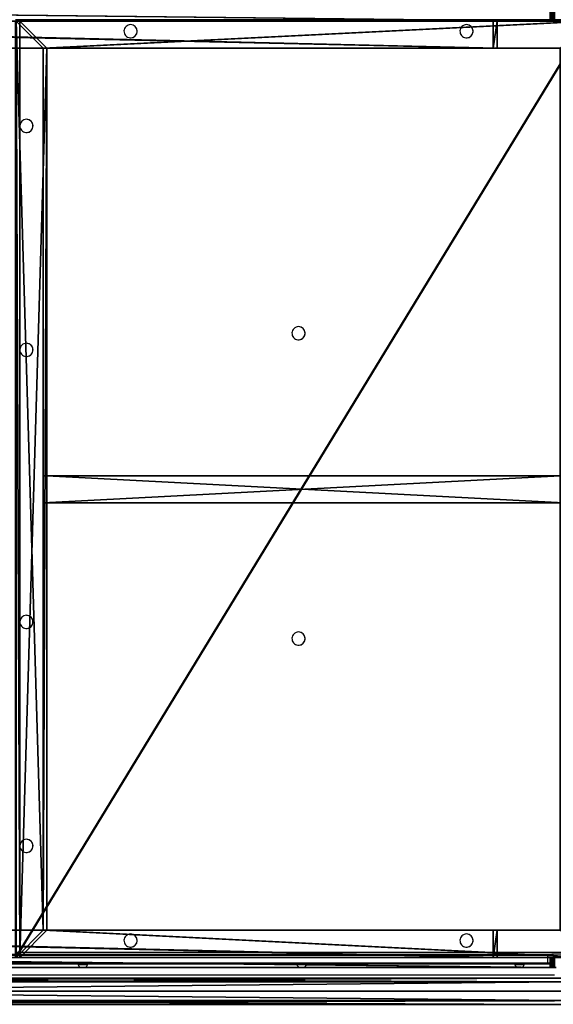
# Model space of a CAD drawing. Units: centimetres. Extents: x -477 to 475, y -428 to 447.
# Drawn here: x -158 to -79, y 47 to 192 of the extents above; entities that cross this region are included whole.
import ezdxf

# ---------------------------------------------------------------- set-up
doc = ezdxf.new("R2010")
doc.units = ezdxf.units.CM
doc.header["$LTSCALE"] = 2.54
doc.layers.get('0').update_dxf_attribs({"true_color": 0xff5454})
doc.layers.add('VP-EQ', color=192, linetype='Continuous')

# ---------------------------------------------------------------- blocks, each defined once
blk = doc.blocks.new('Grupuj_100')
at = {"color": 0}
for p, q in [((0.55, 3.26, -74.81), (0.55, 3.26, 64.2)), ((0.55, 3.26, -74.81), (0.55, 3.26, 64.2)), ((1.91, 3.83, -74.81), (1.91, 3.83, 64.2)), ((1.91, 3.83, -74.81), (1.91, 3.83, 64.2)), ((3.28, 3.26, -74.81), (3.28, 3.26, 64.2)), ((3.28, 3.26, -74.81), (3.28, 3.26, 64.2)), ((-0.02, 1.9, -74.81), (-0.02, 1.9, 64.2)), ((-0.02, 1.9, -74.81), (-0.02, 1.9, 64.2)), ((3.84, 1.9, -74.81), (3.84, 1.9, 64.2)), ((3.84, 1.9, -74.81), (3.84, 1.9, 64.2)), ((0.55, 0.53, -74.81), (0.55, 0.53, 64.2)), ((0.55, 0.53, -74.81), (0.55, 0.53, 64.2)), ((3.28, 0.53, -74.81), (3.28, 0.53, 64.2)), ((3.28, 0.53, -74.81), (3.28, 0.53, 64.2)), ((1.91, -0.03, -74.81), (1.91, -0.03, 64.2)), ((1.91, -0.03, -74.81), (1.91, -0.03, 64.2))]:
    blk.add_line(p, q, dxfattribs=at)
for centre in [(1.91, 1.9, -74.81), (1.91, 1.9, 64.2), (1.91, 1.9, -74.81), (1.91, 1.9, 64.2), (1.91, 1.9, -74.81), (1.91, 1.9, 64.2), (1.91, 1.9, -74.81), (1.91, 1.9, 64.2), (1.91, 1.9, -74.81), (1.91, 1.9, 64.2), (1.91, 1.9, 64.2), (1.91, 1.9, -74.81), (1.91, 1.9, 64.2), (1.91, 1.9, -74.81), (1.91, 1.9, 64.2), (1.91, 1.9, -74.81), (1.91, 1.9, 64.2), (1.91, 1.9, -74.81)]:
    blk.add_circle(centre, 1.93, dxfattribs=at)
mesh = blk.add_polyface(dxfattribs=at)
corners = [(0.55, 0.53, 64.2), (0.55, 3.26, 64.2), (-0.02, 1.9, 64.2), (1.91, -0.03, 64.2), (1.91, 3.83, 64.2), (3.28, 0.53, 64.2), (3.28, 3.26, 64.2), (3.84, 1.9, 64.2)]
mesh.append_faces([[corners[k] for k in face] for face in [(0, 1, 2), (6, 5, 7)]], dxfattribs={"vtx0": -1, "color": 0})
mesh.append_faces([[corners[k] for k in face] for face in [(1, 3, 4), (4, 5, 6)]], dxfattribs={"vtx0": -1, "vtx1": -1, "color": 0})
mesh.append_faces([[corners[k] for k in face] for face in [(1, 0, 3), (4, 3, 5)]], dxfattribs={"vtx0": -1, "vtx2": -1, "color": 0})
mesh = blk.add_polyface(dxfattribs=at)
corners = [(0.55, 3.26, -74.81), (0.55, 0.53, -74.81), (-0.02, 1.9, -74.81), (1.91, 3.83, -74.81), (1.91, -0.03, -74.81), (3.28, 3.26, -74.81), (3.28, 0.53, -74.81), (3.84, 1.9, -74.81)]
mesh.append_faces([[corners[k] for k in face] for face in [(0, 1, 2), (6, 5, 7)]], dxfattribs={"vtx0": -1, "color": 0})
mesh.append_faces([[corners[k] for k in face] for face in [(1, 3, 4), (4, 5, 6)]], dxfattribs={"vtx0": -1, "vtx1": -1, "color": 0})
mesh.append_faces([[corners[k] for k in face] for face in [(1, 0, 3), (4, 3, 5)]], dxfattribs={"vtx0": -1, "vtx2": -1, "color": 0})
mesh = blk.add_polyface(dxfattribs=at)
corners = [(0.55, 3.26, 64.2), (-0.02, 1.9, -74.81), (-0.02, 1.9, 64.2), (0.55, 3.26, -74.81)]
mesh.append_faces([[corners[k] for k in face] for face in [(0, 1, 2), (1, 0, 3)]], dxfattribs={"vtx0": -1, "color": 0})
mesh = blk.add_polyface(dxfattribs=at)
corners = [(0.55, 3.26, -74.81), (1.91, 3.83, 64.2), (1.91, 3.83, -74.81), (0.55, 3.26, 64.2)]
mesh.append_faces([[corners[k] for k in face] for face in [(0, 1, 2), (1, 0, 3)]], dxfattribs={"vtx0": -1, "color": 0})
mesh = blk.add_polyface(dxfattribs=at)
corners = [(1.91, 3.83, 64.2), (3.28, 3.26, -74.81), (1.91, 3.83, -74.81), (3.28, 3.26, 64.2)]
mesh.append_faces([[corners[k] for k in face] for face in [(0, 1, 2), (1, 0, 3)]], dxfattribs={"vtx0": -1, "color": 0})
mesh = blk.add_polyface(dxfattribs=at)
corners = [(3.28, 3.26, -74.81), (3.84, 1.9, 64.2), (3.84, 1.9, -74.81), (3.28, 3.26, 64.2)]
mesh.append_faces([[corners[k] for k in face] for face in [(0, 1, 2), (1, 0, 3)]], dxfattribs={"vtx0": -1, "color": 0})
mesh = blk.add_polyface(dxfattribs=at)
corners = [(-0.02, 1.9, 64.2), (0.55, 0.53, -74.81), (0.55, 0.53, 64.2), (-0.02, 1.9, -74.81)]
mesh.append_faces([[corners[k] for k in face] for face in [(0, 1, 2), (1, 0, 3)]], dxfattribs={"vtx0": -1, "color": 0})
mesh = blk.add_polyface(dxfattribs=at)
corners = [(3.84, 1.9, -74.81), (3.28, 0.53, 64.2), (3.28, 0.53, -74.81), (3.84, 1.9, 64.2)]
mesh.append_faces([[corners[k] for k in face] for face in [(0, 1, 2), (1, 0, 3)]], dxfattribs={"vtx0": -1, "color": 0})
mesh = blk.add_polyface(dxfattribs=at)
corners = [(1.91, -0.03, 64.2), (0.55, 0.53, -74.81), (1.91, -0.03, -74.81), (0.55, 0.53, 64.2)]
mesh.append_faces([[corners[k] for k in face] for face in [(0, 1, 2), (1, 0, 3)]], dxfattribs={"vtx0": -1, "color": 0})
mesh = blk.add_polyface(dxfattribs=at)
corners = [(3.28, 0.53, -74.81), (1.91, -0.03, 64.2), (1.91, -0.03, -74.81), (3.28, 0.53, 64.2)]
mesh.append_faces([[corners[k] for k in face] for face in [(0, 1, 2), (1, 0, 3)]], dxfattribs={"vtx0": -1, "color": 0})
blk = doc.blocks.new('Komponent_21')
at = {"color": 253, "true_color": 0xa8a8a8, "extrusion": (-1.20302e-12, 1, -2.07511e-17), "zscale": -1}
blk.add_blockref('Grupuj_100', (-3.91, 4.1, 64.6), dxfattribs=at)
blk = doc.blocks.new('Grupuj_165')
at = {"color": 18, "true_color": 0x010101}
for p, q in [((0.62, 1.5, 13.3), (136.15, 1.5, 32.34)), ((0.62, 1.5, 13.3), (136.15, 1.5, 32.34)), ((0.92, 1.5), (136.39, 1.5, 19.04)), ((0.92, 1.5), (136.39, 1.5, 19.04)), ((136.35, 1.5, 32.34), (136.15, 1.5, 32.34)), ((136.15, 1.5, 32.34), (136.15, 0, 32.34)), ((136.35, 1.5, 32.34), (136.15, 1.5, 32.34)), ((136.15, 1.5, 32.34), (136.15, 0, 32.34)), ((136.35, 1.5, 32.34), (136.35, 0, 32.34)), ((136.35, 1.5, 32.34), (136.35, 0, 32.34)), ((136.39, 1.5, 19.04), (136.39, 0, 19.04)), ((136.39, 1.5, 19.04), (136.39, 0, 19.04)), ((136.42, 1.5, 19.04), (136.42, 0, 19.04)), ((136.42, 1.5, 19.04), (136.42, 0, 19.04)), ((136.62, 1.5, 32.26), (136.62, 0, 32.26)), ((136.62, 1.5, 32.26), (136.62, 0, 32.26)), ((0.62, 0, 13.3), (136.15, 0, 32.34)), ((0.62, 0, 13.3), (136.15, 0, 32.34)), ((0.92, 0), (136.39, 0, 19.04)), ((0.92, 0), (136.39, 0, 19.04)), ((136.35, 0, 32.34), (136.15, 0, 32.34)), ((136.35, 0, 32.34), (136.15, 0, 32.34))]:
    blk.add_line(p, q, dxfattribs=at)
at = {"color": 18, "true_color": 0x010101, "extrusion": (1.32084e-13, -1, -6.73634e-13)}
blk.add_arc((136.25, 31.54, -1.5), 0.809, 3.6283, 82.744, dxfattribs=at)
blk.add_arc((136.25, 31.54, -1.5), 0.809, 3.6283, 82.744, dxfattribs=at)
blk.add_arc((136.25, 31.54, -1.5), 0.809, 3.6283, 82.744, dxfattribs=at)
blk.add_arc((136.25, 31.54, -1.5), 0.809, 3.6283, 82.744, dxfattribs=at)
at = {"color": 0, "extrusion": (1.32084e-13, -1, -6.73634e-13)}
blk.add_arc((136.25, 31.54, -1.5), 0.809, 3.6283, 82.744, dxfattribs=at)
at = {"color": 18, "true_color": 0x010101, "extrusion": (-3.78001e-11, -1, 3.21617e-11)}
for centre in [(136.27, 19.81, -1.5), (136.27, 19.81, -1.5), (136.27, 19.81, -1.5), (136.27, 19.81, -1.5), (136.27, 19.81, -1.5), (136.27, 19.81, 0), (136.27, 19.81, 0), (136.27, 19.81, 0), (136.27, 19.81, 0), (136.27, 19.81, 0)]:
    blk.add_arc(centre, 0.784, 278.4455, 359.745, dxfattribs=at)
at = {"color": 0, "extrusion": (-3.78001e-11, -1, 3.21617e-11)}
for centre in [(136.27, 19.81, -1.5), (136.27, 19.81, -1.5), (136.27, 19.81, 0)]:
    blk.add_arc(centre, 0.784, 278.4455, 359.745, dxfattribs=at)
at = {"color": 0, "extrusion": (2.21094e-13, -1, -6.67989e-13)}
blk.add_arc((136.25, 31.54), 0.809, 3.6283, 82.744, dxfattribs=at)
at = {"color": 18, "true_color": 0x010101, "extrusion": (2.21094e-13, -1, -6.67989e-13)}
blk.add_arc((136.25, 31.54), 0.809, 3.6283, 82.744, dxfattribs=at)
blk.add_arc((136.25, 31.54), 0.809, 3.6283, 82.744, dxfattribs=at)
blk.add_arc((136.25, 31.54), 0.809, 3.6283, 82.744, dxfattribs=at)
blk.add_arc((136.25, 31.54), 0.809, 3.6283, 82.744, dxfattribs=at)
at = {"color": 0}
mesh = blk.add_polyface(dxfattribs=at)
corners = [(0.44, 1.5, 0.08), (0.92, 1.5), (0.69, 1.5), (136.39, 1.5, 19.04), (0.23, 1.5, 0.23), (0.08, 1.5, 0.44), (0, 1.5, 0.69), (0, 1.5, 12.58), (0.06, 1.5, 12.83), (0.2, 1.5, 13.04), (0.39, 1.5, 13.2), (0.62, 1.5, 13.3), (136.15, 1.5, 32.34), (136.42, 1.5, 19.04), (136.67, 1.5, 19.14), (136.87, 1.5, 19.31), (137.01, 1.5, 19.54), (137.06, 1.5, 19.81), (137.06, 1.5, 31.59), (136.99, 1.5, 31.86), (136.84, 1.5, 32.09), (136.62, 1.5, 32.26), (136.35, 1.5, 32.34)]
mesh.append_faces([[corners[k] for k in face] for face in [(0, 1, 2), (21, 12, 22)]], dxfattribs={"vtx0": -1, "color": 0})
mesh.append_faces([[corners[k] for k in face] for face in [(1, 0, 3), (3, 12, 13), (13, 12, 14), (14, 12, 15), (15, 12, 16), (16, 12, 17), (17, 12, 18), (18, 12, 19), (19, 12, 20), (20, 12, 21)]], dxfattribs={"vtx0": -1, "vtx1": -1, "color": 0})
mesh.append_faces([[corners[k] for k in face] for face in [(3, 0, 4), (3, 4, 5), (3, 5, 6), (3, 6, 7), (3, 7, 8), (3, 8, 9), (3, 9, 10), (3, 10, 11), (3, 11, 12)]], dxfattribs={"vtx0": -1, "vtx2": -1, "color": 0})
at = {"color": 18, "true_color": 0x010101}
mesh = blk.add_polyface(dxfattribs=at)
corners = [(136.15, 0, 32.34), (0.62, 1.5, 13.3), (0.62, 0, 13.3), (136.15, 1.5, 32.34)]
mesh.append_faces([[corners[k] for k in face] for face in [(0, 1, 2), (1, 0, 3)]], dxfattribs={"vtx0": -1, "color": 18})
mesh = blk.add_polyface(dxfattribs=at)
corners = [(0.92, 1.5), (136.39, 0, 19.04), (0.92, 0), (136.39, 1.5, 19.04)]
mesh.append_faces([[corners[k] for k in face] for face in [(0, 1, 2), (1, 0, 3)]], dxfattribs={"vtx0": -1, "color": 18})
mesh = blk.add_polyface(dxfattribs=at)
corners = [(136.15, 0, 32.34), (136.35, 1.5, 32.34), (136.15, 1.5, 32.34), (136.35, 0, 32.34)]
mesh.append_faces([[corners[k] for k in face] for face in [(0, 1, 2), (1, 0, 3)]], dxfattribs={"vtx0": -1, "color": 18})
mesh = blk.add_polyface(dxfattribs=at)
corners = [(136.35, 0, 32.34), (136.62, 1.5, 32.26), (136.35, 1.5, 32.34), (136.62, 0, 32.26)]
mesh.append_faces([[corners[k] for k in face] for face in [(0, 1, 2), (1, 0, 3)]], dxfattribs={"vtx0": -1, "color": 18})
mesh = blk.add_polyface(dxfattribs=at)
corners = [(136.42, 1.5, 19.04), (136.39, 0, 19.04), (136.39, 1.5, 19.04), (136.42, 0, 19.04)]
mesh.append_faces([[corners[k] for k in face] for face in [(0, 1, 2), (1, 0, 3)]], dxfattribs={"vtx0": -1, "color": 18})
mesh = blk.add_polyface(dxfattribs=at)
corners = [(136.67, 1.5, 19.14), (136.42, 0, 19.04), (136.42, 1.5, 19.04), (136.67, 0, 19.14)]
mesh.append_faces([[corners[k] for k in face] for face in [(0, 1, 2), (1, 0, 3)]], dxfattribs={"vtx0": -1, "color": 18})
mesh = blk.add_polyface(dxfattribs=at)
corners = [(136.62, 0, 32.26), (136.84, 1.5, 32.09), (136.62, 1.5, 32.26), (136.84, 0, 32.09)]
mesh.append_faces([[corners[k] for k in face] for face in [(0, 1, 2), (1, 0, 3)]], dxfattribs={"vtx0": -1, "color": 18})
at = {"color": 0}
mesh = blk.add_polyface(dxfattribs=at)
corners = [(136.39, 0, 19.04), (0.69, 0), (0.92, 0), (0.44, 0, 0.08), (0.23, 0, 0.23), (0.08, 0, 0.44), (0, 0, 0.69), (0, 0, 12.58), (0.06, 0, 12.83), (0.2, 0, 13.04), (0.39, 0, 13.2), (0.62, 0, 13.3), (136.15, 0, 32.34), (136.42, 0, 19.04), (136.67, 0, 19.14), (136.87, 0, 19.31), (137.01, 0, 19.54), (137.06, 0, 19.81), (137.06, 0, 31.59), (136.99, 0, 31.86), (136.84, 0, 32.09), (136.62, 0, 32.26), (136.35, 0, 32.34)]
mesh.append_faces([[corners[k] for k in face] for face in [(0, 1, 2), (12, 21, 22)]], dxfattribs={"vtx0": -1, "color": 0})
mesh.append_faces([[corners[k] for k in face] for face in [(1, 0, 3), (3, 0, 4), (4, 0, 5), (5, 0, 6), (6, 0, 7), (7, 0, 8), (8, 0, 9), (9, 0, 10), (10, 0, 11), (11, 0, 12)]], dxfattribs={"vtx0": -1, "vtx1": -1, "color": 0})
mesh.append_faces([[corners[k] for k in face] for face in [(12, 0, 13), (12, 13, 14), (12, 14, 15), (12, 15, 16), (12, 16, 17), (12, 17, 18), (12, 18, 19), (12, 19, 20), (12, 20, 21)]], dxfattribs={"vtx0": -1, "vtx2": -1, "color": 0})
blk = doc.blocks.new('Komponent_47')
at = {"color": 8, "true_color": 0x6f7c7e}
blk.add_blockref('Grupuj_165', (0, 0), dxfattribs=at)
blk = doc.blocks.new('Grupuj_3')
at = {"color": 0}
for p, q in [((178.32, 4, 27.47), (0, 4, 2.44)), ((178.32, 4, 27.47), (0, 4, 2.44)), ((9.05, 4), (178.91, 4, 23.59)), ((9.05, 4), (178.91, 4, 23.59)), ((178.91, 4, 23.59), (178.32, 4, 27.47)), ((178.91, 4, 23.59), (178.32, 4, 27.47)), ((178.32, 4, 27.47), (178.32, 0, 27.47)), ((178.32, 4, 27.47), (178.32, 0, 27.47)), ((178.91, 4, 23.59), (178.91, 0, 23.59)), ((178.91, 4, 23.59), (178.91, 0, 23.59)), ((178.32, 0, 27.47), (0, 0, 2.44)), ((178.32, 0, 27.47), (0, 0, 2.44)), ((9.05, 0), (178.91, 0, 23.59)), ((9.05, 0), (178.91, 0, 23.59)), ((178.91, 0, 23.59), (178.32, 0, 27.47)), ((178.91, 0, 23.59), (178.32, 0, 27.47))]:
    blk.add_line(p, q, dxfattribs=at)
mesh = blk.add_polyface(dxfattribs=at)
corners = [(0.35, 4, 0.05), (178.91, 4, 23.59), (9.05, 4), (0, 4, 2.44), (178.32, 4, 27.47)]
mesh.append_faces([[corners[k] for k in face] for face in [(0, 1, 2), (1, 3, 4)]], dxfattribs={"vtx0": -1, "color": 0})
mesh.append_faces([[corners[k] for k in face] for face in [(1, 0, 3)]], dxfattribs={"vtx0": -1, "vtx2": -1, "color": 0})
mesh = blk.add_polyface(dxfattribs=at)
corners = [(178.32, 0, 27.47), (0, 4, 2.44), (0, 0, 2.44), (178.32, 4, 27.47)]
mesh.append_faces([[corners[k] for k in face] for face in [(0, 1, 2), (1, 0, 3)]], dxfattribs={"vtx0": -1, "color": 0})
mesh = blk.add_polyface(dxfattribs=at)
corners = [(9.05, 4), (178.91, 0, 23.59), (9.05, 0), (178.91, 4, 23.59)]
mesh.append_faces([[corners[k] for k in face] for face in [(0, 1, 2), (1, 0, 3)]], dxfattribs={"vtx0": -1, "color": 0})
mesh = blk.add_polyface(dxfattribs=at)
corners = [(178.91, 4, 23.59), (178.32, 0, 27.47), (178.91, 0, 23.59), (178.32, 4, 27.47)]
mesh.append_faces([[corners[k] for k in face] for face in [(0, 1, 2), (1, 0, 3)]], dxfattribs={"vtx0": -1, "color": 0})
mesh = blk.add_polyface(dxfattribs=at)
corners = [(178.91, 0, 23.59), (0.35, 0, 0.05), (9.05, 0), (0, 0, 2.44), (178.32, 0, 27.47)]
mesh.append_faces([[corners[k] for k in face] for face in [(0, 1, 2), (3, 0, 4)]], dxfattribs={"vtx0": -1, "color": 0})
mesh.append_faces([[corners[k] for k in face] for face in [(1, 0, 3)]], dxfattribs={"vtx0": -1, "vtx1": -1, "color": 0})
blk = doc.blocks.new('Komponent_48')
at = {"color": 18, "true_color": 0x060606}
blk.add_blockref('Grupuj_3', (0, 0), dxfattribs=at)
blk = doc.blocks.new('Grupuj_161')
at = {"color": 28, "true_color": 0x301b02}
for p, q in [((0, 0, 0.8), (0, 138, 0.8)), ((0, 138, 0.8), (0, 138)), ((0, 0), (0, 138)), ((0, 138, 0.8), (84.95, 138, 0.8)), ((0, 0, 0.8), (0, 138, 0.8)), ((0, 138, 0.8), (84.95, 138, 0.8)), ((0, 138), (84.95, 138)), ((0, 138, 0.8), (0, 138)), ((0, 0), (0, 138)), ((0, 138), (84.95, 138)), ((84.95, 138, 0.8), (84.95, 0, 0.8)), ((84.95, 138), (84.95, 0)), ((84.95, 138, 0.8), (84.95, 138)), ((84.95, 138, 0.8), (84.95, 0, 0.8)), ((84.95, 138, 0.8), (84.95, 138)), ((84.95, 138), (84.95, 0)), ((0, 0, 0.8), (0, 0)), ((84.95, 0, 0.8), (0, 0, 0.8)), ((0, 0, 0.8), (0, 0)), ((84.95, 0), (0, 0)), ((84.95, 0, 0.8), (0, 0, 0.8)), ((84.95, 0), (0, 0)), ((84.95, 0, 0.8), (84.95, 0)), ((84.95, 0, 0.8), (84.95, 0))]:
    blk.add_line(p, q, dxfattribs=at)
mesh = blk.add_polyface(dxfattribs=at)
corners = [(0, 138, 0.8), (0, 0), (0, 0, 0.8), (0, 138)]
mesh.append_faces([[corners[k] for k in face] for face in [(0, 1, 2), (1, 0, 3)]], dxfattribs={"vtx0": -1, "color": 28})
at = {"color": 0}
mesh = blk.add_polyface(dxfattribs=at)
corners = [(0, 0, 0.8), (84.95, 138, 0.8), (0, 138, 0.8), (84.95, 0, 0.8)]
mesh.append_faces([[corners[k] for k in face] for face in [(0, 1, 2), (1, 0, 3)]], dxfattribs={"vtx0": -1, "color": 0})
at = {"color": 28, "true_color": 0x301b02}
mesh = blk.add_polyface(dxfattribs=at)
corners = [(0, 138, 0.8), (84.95, 138), (0, 138), (84.95, 138, 0.8)]
mesh.append_faces([[corners[k] for k in face] for face in [(0, 1, 2), (1, 0, 3)]], dxfattribs={"vtx0": -1, "color": 28})
at = {"color": 0}
mesh = blk.add_polyface(dxfattribs=at)
corners = [(84.95, 138), (0, 0), (0, 138), (84.95, 0)]
mesh.append_faces([[corners[k] for k in face] for face in [(0, 1, 2), (1, 0, 3)]], dxfattribs={"vtx0": -1, "color": 0})
at = {"color": 28, "true_color": 0x301b02}
mesh = blk.add_polyface(dxfattribs=at)
corners = [(84.95, 138), (84.95, 0, 0.8), (84.95, 0), (84.95, 138, 0.8)]
mesh.append_faces([[corners[k] for k in face] for face in [(0, 1, 2), (1, 0, 3)]], dxfattribs={"vtx0": -1, "color": 28})
mesh = blk.add_polyface(dxfattribs=at)
corners = [(84.95, 0), (0, 0, 0.8), (0, 0), (84.95, 0, 0.8)]
mesh.append_faces([[corners[k] for k in face] for face in [(0, 1, 2), (1, 0, 3)]], dxfattribs={"vtx0": -1, "color": 28})
blk = doc.blocks.new('Grupuj_153')
at = {"color": 0}
for p, q in [((0, 4, 4), (76.95, 4, 4)), ((0, 4), (76.95, 4)), ((0, 4, 4), (0, 4)), ((0, 0, 4), (0, 4, 4)), ((0, 4, 4), (0, 4)), ((0, 0), (0, 4)), ((0, 4, 4), (76.95, 4, 4)), ((0, 0, 4), (0, 4, 4)), ((0, 4), (76.95, 4)), ((0, 0), (0, 4)), ((76.95, 4, 4), (76.95, 0, 4)), ((76.95, 4), (76.95, 0)), ((76.95, 4, 4), (76.95, 4)), ((76.95, 4, 4), (76.95, 4)), ((76.95, 4, 4), (76.95, 0, 4)), ((76.95, 4), (76.95, 0)), ((0, 0, 4), (0, 0)), ((76.95, 0, 4), (0, 0, 4)), ((76.95, 0), (0, 0)), ((76.95, 0, 4), (0, 0, 4)), ((0, 0, 4), (0, 0)), ((76.95, 0), (0, 0)), ((76.95, 0, 4), (76.95, 0)), ((76.95, 0, 4), (76.95, 0))]:
    blk.add_line(p, q, dxfattribs=at)
mesh = blk.add_polyface(dxfattribs=at)
corners = [(0, 4), (76.95, 4, 4), (76.95, 4), (0, 4, 4)]
mesh.append_faces([[corners[k] for k in face] for face in [(0, 1, 2), (1, 0, 3)]], dxfattribs={"vtx0": -1, "color": 0})
mesh = blk.add_polyface(dxfattribs=at)
corners = [(0, 4, 4), (0, 0), (0, 0, 4), (0, 4)]
mesh.append_faces([[corners[k] for k in face] for face in [(0, 1, 2), (1, 0, 3)]], dxfattribs={"vtx0": -1, "color": 0})
mesh = blk.add_polyface(dxfattribs=at)
corners = [(76.95, 0, 4), (0, 4, 4), (0, 0, 4), (76.95, 4, 4)]
mesh.append_faces([[corners[k] for k in face] for face in [(0, 1, 2), (1, 0, 3)]], dxfattribs={"vtx0": -1, "color": 0})
mesh = blk.add_polyface(dxfattribs=at)
corners = [(76.95, 4), (0, 0), (0, 4), (76.95, 0)]
mesh.append_faces([[corners[k] for k in face] for face in [(0, 1, 2), (1, 0, 3)]], dxfattribs={"vtx0": -1, "color": 0})
mesh = blk.add_polyface(dxfattribs=at)
corners = [(76.95, 4), (76.95, 0, 4), (76.95, 0), (76.95, 4, 4)]
mesh.append_faces([[corners[k] for k in face] for face in [(0, 1, 2), (1, 0, 3)]], dxfattribs={"vtx0": -1, "color": 0})
mesh = blk.add_polyface(dxfattribs=at)
corners = [(76.95, 0, 4), (0, 0), (76.95, 0), (0, 0, 4)]
mesh.append_faces([[corners[k] for k in face] for face in [(0, 1, 2), (1, 0, 3)]], dxfattribs={"vtx0": -1, "color": 0})
blk = doc.blocks.new('Grupuj_154')
at = {"color": 0}
for p, q in [((0, 0), (0, 138)), ((0, 138), (84.95, 138)), ((0, 138, 4), (84.95, 138, 4)), ((0, 138), (84.95, 138)), ((0, 138, 4), (0, 138)), ((0, 0, 4), (0, 138, 4)), ((0, 138, 4), (0, 138)), ((0, 0), (0, 138)), ((0, 138, 4), (84.95, 138, 4)), ((0, 0, 4), (0, 138, 4)), ((84.95, 138, 4), (84.95, 0, 4)), ((84.95, 138), (84.95, 0)), ((84.95, 138, 4), (84.95, 138)), ((84.95, 138), (84.95, 0)), ((84.95, 138, 4), (84.95, 138)), ((84.95, 138, 4), (84.95, 0, 4)), ((4, 134), (80.95, 134)), ((4, 134, 4), (80.95, 134, 4)), ((4, 134), (4, 134, 4)), ((4, 4), (4, 134)), ((4, 134), (80.95, 134)), ((4, 4), (4, 134)), ((4, 134), (4, 134, 4)), ((4, 4, 4), (4, 134, 4)), ((4, 4, 4), (4, 134, 4)), ((4, 134, 4), (80.95, 134, 4)), ((80.95, 134), (80.95, 4)), ((80.95, 134, 4), (80.95, 4, 4)), ((80.95, 134), (80.95, 134, 4)), ((80.95, 134), (80.95, 134, 4)), ((80.95, 134), (80.95, 4)), ((80.95, 134, 4), (80.95, 4, 4)), ((80.95, 4), (4, 4)), ((4, 4), (4, 4, 4)), ((80.95, 4, 4), (4, 4, 4)), ((80.95, 4), (4, 4)), ((4, 4), (4, 4, 4)), ((80.95, 4, 4), (4, 4, 4)), ((80.95, 4), (80.95, 4, 4)), ((80.95, 4), (80.95, 4, 4)), ((84.95, 0, 4), (0, 0, 4)), ((0, 0, 4), (0, 0)), ((84.95, 0), (0, 0)), ((84.95, 0), (0, 0)), ((0, 0, 4), (0, 0)), ((84.95, 0, 4), (0, 0, 4)), ((84.95, 0, 4), (84.95, 0)), ((84.95, 0, 4), (84.95, 0))]:
    blk.add_line(p, q, dxfattribs=at)
mesh = blk.add_polyface(dxfattribs=at)
corners = [(0, 138), (4, 134), (0, 0), (84.95, 138), (80.95, 134), (80.95, 4), (4, 4), (84.95, 0)]
mesh.append_faces([[corners[k] for k in face] for face in [(0, 1, 2), (1, 3, 4), (4, 3, 5), (2, 6, 7), (6, 2, 1), (7, 5, 3)]], dxfattribs={"vtx0": -1, "vtx1": -1, "color": 0})
mesh.append_faces([[corners[k] for k in face] for face in [(1, 0, 3), (7, 6, 5)]], dxfattribs={"vtx0": -1, "vtx2": -1, "color": 0})
mesh = blk.add_polyface(dxfattribs=at)
corners = [(0, 138, 4), (84.95, 138), (0, 138), (84.95, 138, 4)]
mesh.append_faces([[corners[k] for k in face] for face in [(0, 1, 2), (1, 0, 3)]], dxfattribs={"vtx0": -1, "color": 0})
mesh = blk.add_polyface(dxfattribs=at)
corners = [(0, 138, 4), (0, 0), (0, 0, 4), (0, 138)]
mesh.append_faces([[corners[k] for k in face] for face in [(0, 1, 2), (1, 0, 3)]], dxfattribs={"vtx0": -1, "color": 0})
mesh = blk.add_polyface(dxfattribs=at)
corners = [(0, 0, 4), (4, 4, 4), (0, 138, 4), (84.95, 0, 4), (80.95, 4, 4), (80.95, 134, 4), (4, 134, 4), (84.95, 138, 4)]
mesh.append_faces([[corners[k] for k in face] for face in [(0, 1, 2), (1, 3, 4), (4, 3, 5), (2, 6, 7), (6, 2, 1), (7, 5, 3)]], dxfattribs={"vtx0": -1, "vtx1": -1, "color": 0})
mesh.append_faces([[corners[k] for k in face] for face in [(1, 0, 3), (7, 6, 5)]], dxfattribs={"vtx0": -1, "vtx2": -1, "color": 0})
mesh = blk.add_polyface(dxfattribs=at)
corners = [(84.95, 138), (84.95, 0, 4), (84.95, 0), (84.95, 138, 4)]
mesh.append_faces([[corners[k] for k in face] for face in [(0, 1, 2), (1, 0, 3)]], dxfattribs={"vtx0": -1, "color": 0})
mesh = blk.add_polyface(dxfattribs=at)
corners = [(80.95, 134), (4, 134, 4), (4, 134), (80.95, 134, 4)]
mesh.append_faces([[corners[k] for k in face] for face in [(0, 1, 2), (1, 0, 3)]], dxfattribs={"vtx0": -1, "color": 0})
mesh = blk.add_polyface(dxfattribs=at)
corners = [(4, 134), (4, 4, 4), (4, 4), (4, 134, 4)]
mesh.append_faces([[corners[k] for k in face] for face in [(0, 1, 2), (1, 0, 3)]], dxfattribs={"vtx0": -1, "color": 0})
mesh = blk.add_polyface(dxfattribs=at)
corners = [(80.95, 134, 4), (80.95, 4), (80.95, 4, 4), (80.95, 134)]
mesh.append_faces([[corners[k] for k in face] for face in [(0, 1, 2), (1, 0, 3)]], dxfattribs={"vtx0": -1, "color": 0})
mesh = blk.add_polyface(dxfattribs=at)
corners = [(4, 4, 4), (80.95, 4), (4, 4), (80.95, 4, 4)]
mesh.append_faces([[corners[k] for k in face] for face in [(0, 1, 2), (1, 0, 3)]], dxfattribs={"vtx0": -1, "color": 0})
mesh = blk.add_polyface(dxfattribs=at)
corners = [(84.95, 0), (0, 0, 4), (0, 0), (84.95, 0, 4)]
mesh.append_faces([[corners[k] for k in face] for face in [(0, 1, 2), (1, 0, 3)]], dxfattribs={"vtx0": -1, "color": 0})
blk = doc.blocks.new('Grupuj_163')
at = {"color": 18, "true_color": 0x020202}
blk.add_blockref('Grupuj_161', (0, 0, 4), dxfattribs=at)
at = {"color": 18, "true_color": 0x060606}
blk.add_blockref('Grupuj_154', (0, 0), dxfattribs=at)
at = {"color": 18, "true_color": 0x060606, "zscale": -1, "rotation": 360}
blk.add_blockref('Grupuj_153', (4, 67, 4), dxfattribs=at)
blk = doc.blocks.new('Komponent_44')
at = {"color": 0, "extrusion": (2.32296e-16, -0.139173, 0.990268), "rotation": 89.99999999992438}
blk.add_blockref('Grupuj_163', (138, 0.11, -4.02), dxfattribs=at)
blk = doc.blocks.new('Grupuj_160')
at = {"color": 0}
for name, p in [('Komponent_47', (110.33, 139.5, 11.17)), ('Komponent_48', (59.75, 135.5, 5.87)), ('Komponent_48', (59.75, 1.5, 5.87)), ('Komponent_47', (110.33, 0, 11.17))]:
    blk.add_blockref(name, p, dxfattribs=at)
at = {"color": 0, "rotation": 270.0000000002763}
blk.add_blockref('Komponent_44', (167.68, 139.5, 27.5), dxfattribs=at)
blk = doc.blocks.new('Komponent_49')
at = {"color": 0}
blk.add_blockref('Grupuj_160', (0, 8.37), dxfattribs=at)
at = {"color": 0, "rotation": 270.0000000002763}
for p in [(108.89, 6.89, 104.23), (108.89, 6.89, 79.23)]:
    blk.add_blockref('Komponent_21', p, dxfattribs=at)
blk = doc.blocks.new('Grupuj_1')
at = {"color": 0}
blk.add_blockref('Komponent_49', (0, 321.55), dxfattribs=at)
blk = doc.blocks.new('WD1505_')
at = {"color": 7, "linetype": 'Continuous', "lineweight": 25}
for p, q in [((-62.22, 209.65), (-145.7, 209.65)), ((-128.71, 208.93), (-128.72, 208.93)), ((-79.2, 208.93), (-79.21, 208.93)), ((-128.72, 206.98), (-128.71, 206.98)), ((-79.21, 206.98), (-79.2, 206.98)), ((-144.06, 194.98), (-144.07, 194.98)), ((-144.07, 193.03), (-144.06, 193.03)), ((-103.96, 164.43), (-103.97, 164.43)), ((-144.06, 161.98), (-144.07, 161.98)), ((-103.97, 162.48), (-103.96, 162.48)), ((-144.07, 160.03), (-144.06, 160.03)), ((-144.06, 121.88), (-144.07, 121.88)), ((-144.07, 119.93), (-144.06, 119.93)), ((-103.96, 119.43), (-103.97, 119.43)), ((-103.97, 117.48), (-103.96, 117.48)), ((-144.06, 88.88), (-144.07, 88.88)), ((-144.07, 86.93), (-144.06, 86.93)), ((-128.71, 74.93), (-128.72, 74.93)), ((-79.2, 74.93), (-79.21, 74.93)), ((-128.72, 72.98), (-128.71, 72.98)), ((-79.21, 72.98), (-79.2, 72.98)), ((-67.23, 71.75), (-202.68, 71.75)), ((-202.66, 71.95), (-67.2, 71.95)), ((-145.7, 72.25), (-62.22, 72.25)), ((-67.23, 70.65), (-67.23, 71.75)), ((-66.43, 71.75), (-67.23, 71.75)), ((-67.2, 71.95), (-66.63, 71.95)), ((-62.18, 71.95), (-66.63, 71.95)), ((-66.43, 71.75), (-66.43, 70.65)), ((-202.68, 70.65), (-67.23, 70.65)), ((-67.2, 70.45), (-202.66, 70.45)), ((-136.45, 70.45), (-136.45, 70.4)), ((-136.45, 70.4), (-135.85, 70.4)), ((-136.1, 70.01), (-135.8, 70.01)), ((-135.85, 70.4), (-135.05, 70.4)), ((-135.8, 70.01), (-135.4, 70.01)), ((-135.05, 70.4), (-135.05, 70.45)), ((-104.21, 70.45), (-104.21, 70.4)), ((-104.21, 70.4), (-103.6, 70.4)), ((-103.86, 70.01), (-103.55, 70.01)), ((-103.6, 70.4), (-102.81, 70.4)), ((-103.55, 70.01), (-103.16, 70.01)), ((-102.81, 70.4), (-102.81, 70.45)), ((-72.08, 70.45), (-72.08, 70.4)), ((-72.08, 70.4), (-71.48, 70.4)), ((-71.73, 70.01), (-71.43, 70.01)), ((-71.48, 70.4), (-70.68, 70.4)), ((-71.43, 70.01), (-71.03, 70.01)), ((-70.68, 70.4), (-70.68, 70.45)), ((-67.23, 70.65), (-66.43, 70.65)), ((-66.63, 70.45), (-67.2, 70.45)), ((-66.23, 68.85), (-204.43, 68.85)), ((-204.43, 65.05), (-66.23, 65.05))]:
    blk.add_line(p, q, dxfattribs=at)
at = {"color": 7, "linetype": 'Continuous', "lineweight": 25, "flags": 128}
for points in [[(-128.72, 208.93), (-128.91, 208.91), (-129.08, 208.86), (-129.24, 208.77), (-129.39, 208.66), (-129.51, 208.52), (-129.6, 208.36), (-129.66, 208.18), (-129.69, 208), (-129.68, 207.81), (-129.63, 207.63), (-129.56, 207.47), (-129.45, 207.32), (-129.32, 207.19), (-129.16, 207.09), (-128.99, 207.02), (-128.81, 206.98), (-128.63, 206.98), (-128.45, 207.02), (-128.28, 207.09), (-128.13, 207.19), (-127.99, 207.32), (-127.89, 207.47), (-127.81, 207.63), (-127.77, 207.81), (-127.76, 208), (-127.78, 208.18), (-127.84, 208.36), (-127.94, 208.52), (-128.06, 208.66), (-128.2, 208.77), (-128.36, 208.86), (-128.54, 208.91), (-128.72, 208.93)], [(-79.21, 208.93), (-79.39, 208.91), (-79.57, 208.86), (-79.73, 208.77), (-79.88, 208.66), (-80, 208.52), (-80.09, 208.36), (-80.15, 208.18), (-80.17, 208), (-80.16, 207.81), (-80.12, 207.63), (-80.05, 207.47), (-79.94, 207.32), (-79.81, 207.19), (-79.65, 207.09), (-79.48, 207.02), (-79.3, 206.98), (-79.12, 206.98), (-78.94, 207.02), (-78.77, 207.09), (-78.61, 207.19), (-78.48, 207.32), (-78.37, 207.47), (-78.3, 207.63), (-78.25, 207.81), (-78.24, 208), (-78.27, 208.18), (-78.33, 208.36), (-78.42, 208.52), (-78.54, 208.66), (-78.69, 208.77), (-78.85, 208.86), (-79.03, 208.91), (-79.21, 208.93)], [(-144.07, 194.98), (-144.25, 194.96), (-144.43, 194.91), (-144.59, 194.82), (-144.74, 194.71), (-144.86, 194.57), (-144.95, 194.41), (-145.01, 194.23), (-145.04, 194.05), (-145.03, 193.86), (-144.98, 193.68), (-144.91, 193.52), (-144.8, 193.37), (-144.67, 193.24), (-144.51, 193.14), (-144.34, 193.07), (-144.16, 193.03), (-143.98, 193.03), (-143.8, 193.07), (-143.63, 193.14), (-143.47, 193.24), (-143.34, 193.37), (-143.24, 193.52), (-143.16, 193.68), (-143.12, 193.86), (-143.11, 194.05), (-143.13, 194.23), (-143.19, 194.41), (-143.28, 194.57), (-143.41, 194.71), (-143.55, 194.82), (-143.71, 194.91), (-143.89, 194.96), (-144.07, 194.98)], [(-103.97, 164.43), (-104.15, 164.41), (-104.32, 164.36), (-104.49, 164.27), (-104.63, 164.16), (-104.75, 164.02), (-104.84, 163.86), (-104.9, 163.68), (-104.93, 163.5), (-104.92, 163.31), (-104.88, 163.13), (-104.8, 162.97), (-104.7, 162.82), (-104.56, 162.69), (-104.41, 162.59), (-104.24, 162.52), (-104.06, 162.48), (-103.87, 162.48), (-103.69, 162.52), (-103.52, 162.59), (-103.37, 162.69), (-103.24, 162.82), (-103.13, 162.97), (-103.05, 163.13), (-103.01, 163.31), (-103, 163.5), (-103.03, 163.68), (-103.09, 163.86), (-103.18, 164.02), (-103.3, 164.16), (-103.44, 164.27), (-103.61, 164.36), (-103.78, 164.41), (-103.97, 164.43)], [(-144.07, 161.98), (-144.25, 161.96), (-144.43, 161.91), (-144.59, 161.82), (-144.74, 161.71), (-144.86, 161.57), (-144.95, 161.41), (-145.01, 161.23), (-145.04, 161.05), (-145.03, 160.86), (-144.98, 160.68), (-144.91, 160.52), (-144.8, 160.37), (-144.67, 160.24), (-144.51, 160.14), (-144.34, 160.07), (-144.16, 160.03), (-143.98, 160.03), (-143.8, 160.07), (-143.63, 160.14), (-143.47, 160.24), (-143.34, 160.37), (-143.24, 160.52), (-143.16, 160.68), (-143.12, 160.86), (-143.11, 161.05), (-143.13, 161.23), (-143.19, 161.41), (-143.28, 161.57), (-143.41, 161.71), (-143.55, 161.82), (-143.71, 161.91), (-143.89, 161.96), (-144.07, 161.98)], [(-144.07, 121.88), (-144.25, 121.86), (-144.43, 121.81), (-144.59, 121.72), (-144.74, 121.61), (-144.86, 121.47), (-144.95, 121.31), (-145.01, 121.13), (-145.04, 120.95), (-145.03, 120.76), (-144.98, 120.58), (-144.91, 120.42), (-144.8, 120.27), (-144.67, 120.14), (-144.51, 120.04), (-144.34, 119.97), (-144.16, 119.93), (-143.98, 119.93), (-143.8, 119.97), (-143.63, 120.04), (-143.47, 120.14), (-143.34, 120.27), (-143.24, 120.42), (-143.16, 120.58), (-143.12, 120.76), (-143.11, 120.95), (-143.13, 121.13), (-143.19, 121.31), (-143.28, 121.47), (-143.41, 121.61), (-143.55, 121.72), (-143.71, 121.81), (-143.89, 121.86), (-144.07, 121.88)], [(-103.97, 119.43), (-104.15, 119.41), (-104.32, 119.36), (-104.49, 119.27), (-104.63, 119.16), (-104.75, 119.02), (-104.84, 118.86), (-104.9, 118.68), (-104.93, 118.5), (-104.92, 118.31), (-104.88, 118.13), (-104.8, 117.97), (-104.7, 117.82), (-104.56, 117.69), (-104.41, 117.59), (-104.24, 117.52), (-104.06, 117.48), (-103.87, 117.48), (-103.69, 117.52), (-103.52, 117.59), (-103.37, 117.69), (-103.24, 117.82), (-103.13, 117.97), (-103.05, 118.13), (-103.01, 118.31), (-103, 118.5), (-103.03, 118.68), (-103.09, 118.86), (-103.18, 119.02), (-103.3, 119.16), (-103.44, 119.27), (-103.61, 119.36), (-103.78, 119.41), (-103.97, 119.43)], [(-144.07, 88.88), (-144.25, 88.86), (-144.43, 88.81), (-144.59, 88.72), (-144.74, 88.61), (-144.86, 88.47), (-144.95, 88.31), (-145.01, 88.13), (-145.04, 87.95), (-145.03, 87.76), (-144.98, 87.58), (-144.91, 87.42), (-144.8, 87.27), (-144.67, 87.14), (-144.51, 87.04), (-144.34, 86.97), (-144.16, 86.93), (-143.98, 86.93), (-143.8, 86.97), (-143.63, 87.04), (-143.47, 87.14), (-143.34, 87.27), (-143.24, 87.42), (-143.16, 87.58), (-143.12, 87.76), (-143.11, 87.95), (-143.13, 88.13), (-143.19, 88.31), (-143.28, 88.47), (-143.41, 88.61), (-143.55, 88.72), (-143.71, 88.81), (-143.89, 88.86), (-144.07, 88.88)], [(-128.72, 74.93), (-128.91, 74.91), (-129.08, 74.86), (-129.24, 74.77), (-129.39, 74.66), (-129.51, 74.52), (-129.6, 74.36), (-129.66, 74.18), (-129.69, 74), (-129.68, 73.81), (-129.63, 73.63), (-129.56, 73.47), (-129.45, 73.32), (-129.32, 73.19), (-129.16, 73.09), (-128.99, 73.02), (-128.81, 72.98), (-128.63, 72.98), (-128.45, 73.02), (-128.28, 73.09), (-128.13, 73.19), (-127.99, 73.32), (-127.89, 73.47), (-127.81, 73.63), (-127.77, 73.81), (-127.76, 74), (-127.78, 74.18), (-127.84, 74.36), (-127.94, 74.52), (-128.06, 74.66), (-128.2, 74.77), (-128.36, 74.86), (-128.54, 74.91), (-128.72, 74.93)], [(-79.21, 74.93), (-79.39, 74.91), (-79.57, 74.86), (-79.73, 74.77), (-79.88, 74.66), (-80, 74.52), (-80.09, 74.36), (-80.15, 74.18), (-80.17, 74), (-80.16, 73.81), (-80.12, 73.63), (-80.05, 73.47), (-79.94, 73.32), (-79.81, 73.19), (-79.65, 73.09), (-79.48, 73.02), (-79.3, 72.98), (-79.12, 72.98), (-78.94, 73.02), (-78.77, 73.09), (-78.61, 73.19), (-78.48, 73.32), (-78.37, 73.47), (-78.3, 73.63), (-78.25, 73.81), (-78.24, 74), (-78.27, 74.18), (-78.33, 74.36), (-78.42, 74.52), (-78.54, 74.66), (-78.69, 74.77), (-78.85, 74.86), (-79.03, 74.91), (-79.21, 74.93)]]:
    blk.add_lwpolyline(points, dxfattribs=at)
at = {"color": 7, "linetype": 'Continuous', "lineweight": 25}
for centre, radius, start, end in [((-128.72, 207.95), 0.975, 270.4317, 89.5683), ((-79.21, 207.95), 0.975, 270.4308, 89.5692), ((-144.07, 194), 0.975, 270.4306, 89.5694), ((-103.96, 163.45), 0.975, 270.4313, 89.5687), ((-144.07, 161), 0.975, 270.4303, 89.5697), ((-144.07, 120.9), 0.975, 270.4026, 89.5974), ((-103.96, 118.45), 0.975, 270.4034, 89.5966), ((-144.07, 87.9), 0.975, 270.4026, 89.5974), ((-128.72, 73.95), 0.975, 270.4317, 89.5683), ((-79.21, 73.95), 0.975, 270.4308, 89.5692), ((-66.85, 71.8), 0.383, 156.7955, 187.3511), ((-66.63, 71.75), 0.2, 360, 90), ((-135.94, 70.51), 0.523, 191.8119, 252), ((-135.56, 70.51), 0.523, 288, 348.1881), ((-103.69, 70.51), 0.523, 191.8119, 252), ((-103.32, 70.51), 0.523, 288, 348.1881), ((-71.57, 70.51), 0.523, 191.8119, 252), ((-71.2, 70.51), 0.523, 288, 348.1881), ((-66.85, 70.6), 0.383, 172.6481, 203.2052), ((-66.63, 70.65), 0.2, 270, 360)]:
    blk.add_arc(centre, radius, start, end, dxfattribs=at)
blk = doc.blocks.new('WD1505_ 2D')
blk.add_blockref('WD1505_', (1243.75, 872.09))

msp = doc.modelspace()

# ---------------------------------------------------------------- block references
at = {"color": 0}
msp.add_blockref('Grupuj_1', (-325.91, -277.67, -5.94), dxfattribs=at)
at = {"layer": 'VP-EQ', "color": 0}
msp.add_blockref('WD1505_ 2D', (-1256.29, -889.8), dxfattribs=at)

doc.saveas('drawing.dxf')
